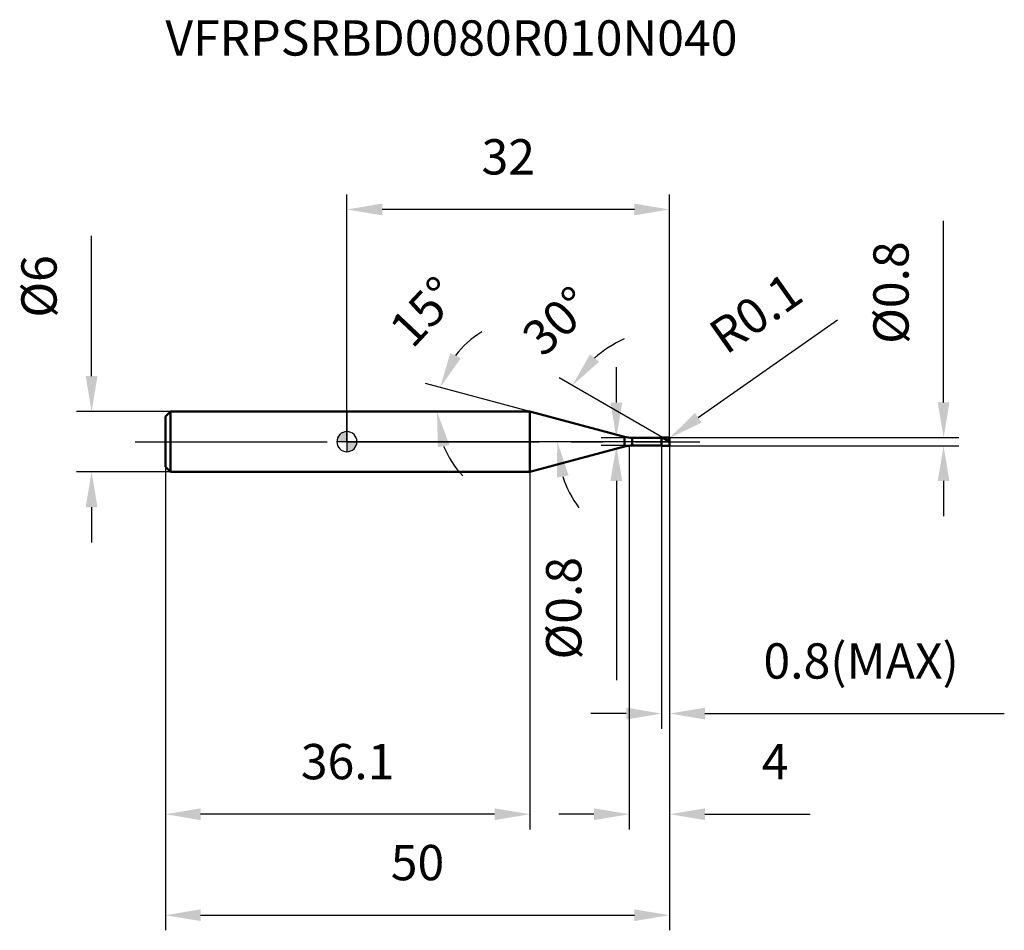
# Model space of a CAD drawing. Units: millimetres. Extents: x -32.4 to 65.2, y -48.5 to 41.9.
import ezdxf

# ---------------------------------------------------------------- set-up
doc = ezdxf.new("R2010")
doc.units = ezdxf.units.MM
doc.linetypes.add('CENTER2', pattern=[28.575, 19.05, -3.175, 3.175, -3.175])
for name, color, linetype, lineweight in [('1', 4, 'Continuous', 50), ('2', 7, 'Continuous', 25), ('4', 2, 'CENTER2', 25), ('cut', 1, 'Continuous', 25), ('nocut', 7, 'Continuous', 25), ('sk1', 4, 'Continuous', 50), ('sk2', 7, 'Continuous', 25), ('sk4', 2, 'CENTER2', 25), ('sk6', 5, 'Continuous', 35)]:
    doc.layers.add(name, color=color, linetype=linetype, lineweight=lineweight)
doc.layers.add('7', color=5, linetype='Continuous')
doc.styles.add('simplex', font='txt.shx', dxfattribs={"height": 3.5})
doc.dimstyles.new('コピー - ISO-25', dxfattribs={"dimscale": 0, "dimtxt": 3.5, "dimasz": 3.5, "dimexe": 1.5, "dimexo": 0, "dimgap": 2.3, "dimtad": 1, "dimdec": 1, "dimdsep": 46, "dimtxsty": 'simplex', "dimcen": 0.09, "dimclrd": 256, "dimclre": 256, "dimclrt": 256, "dimadec": 1, "dimazin": 2, "dimtfac": 1, "dimtofl": 0, "dimtmove": 0, "dimatfit": 3, "dimfxl": 1, "dimtolj": 1, "dimlwd": -1, "dimlwe": -1, "dimarcsym": 0})

# ---------------------------------------------------------------- blocks, each defined once
blk = doc.blocks.new('zero block')
h = blk.add_hatch(color=7)
h.paths.add_polyline_path([(0, 1, 0.414214), (-1, 0), (0, 0)])
h.paths.add_polyline_path([(1, 0), (0, 0), (0, -1, 0.414214)])
at = {"color": 7, "ltscale": 0.2}
for p, q in [((0, -1), (0, 1)), ((-1, 0), (1, 0))]:
    blk.add_line(p, q, dxfattribs=at)
for start, end in [(90, 180), (0, 90), (180, 270), (270, 0)]:
    blk.add_arc((0, 0), 1, start, end, dxfattribs=at)
blk = doc.blocks.new('*D15')
at = {"layer": '2'}
for p, q in [((28, -0.4), (28, -38.452)), ((32, -0.3), (32, -38.452)), ((24.5, -36.952), (21, -36.952)), ((35.5, -36.952), (45.933, -36.952))]:
    blk.add_line(p, q, dxfattribs=at)
for points in [[(24.5, -37.535), (24.5, -36.368), (28, -36.952)], [(35.5, -36.368), (35.5, -37.535), (32, -36.952)]]:
    blk.add_solid(points, dxfattribs=at)
at = {"layer": 'Defpoints', "color": 0}
for p in [(28, -0.4), (32, -0.3), (28, -36.952)]:
    blk.add_point(p, dxfattribs=at)
at = {"layer": '2', "insert": (42.467, -29.985), "char_height": 3.5, "attachment_point": 2, "line_spacing_factor": 0.9, "style": 'simplex'}
blk.add_mtext('\\A1;4', dxfattribs=at)
blk = doc.blocks.new('*D16')
at = {"layer": '2'}
for p, q in [((59.163, 3.9), (59.163, 21.917)), ((31.9, 0.4), (60.663, 0.4)), ((31.9, -0.4), (60.663, -0.4)), ((59.163, -3.9), (59.163, -7.4))]:
    blk.add_line(p, q, dxfattribs=at)
for points in [[(58.58, 3.9), (59.746, 3.9), (59.163, 0.4)], [(59.746, -3.9), (58.58, -3.9), (59.163, -0.4)]]:
    blk.add_solid(points, dxfattribs=at)
at = {"layer": 'Defpoints', "color": 0}
for p in [(31.9, 0.4), (31.9, -0.4), (59.163, -0.4)]:
    blk.add_point(p, dxfattribs=at)
at = {"layer": '2', "insert": (52.196, 9.7), "char_height": 3.5, "attachment_point": 1, "rotation": 90, "line_spacing_factor": 0.9, "style": 'simplex'}
blk.add_mtext('\\A1;%%c0.8', dxfattribs=at)
blk = doc.blocks.new('*D17')
at = {"layer": '2'}
for p, q in [((48.629, 12.062), (34.845, 2.371)), ((31.81, 0.3), (31.99, 0.3)), ((31.9, 0.21), (31.9, 0.39))]:
    blk.add_line(p, q, dxfattribs=at)
blk.add_solid([(34.509, 2.848), (35.18, 1.893), (31.982, 0.358)], dxfattribs=at)
at = {"layer": 'Defpoints', "color": 0}
for p in [(31.9, 0.3), (31.982, 0.358)]:
    blk.add_point(p, dxfattribs=at)
at = {"layer": '2', "insert": (35.582, 11.406), "char_height": 3.5, "attachment_point": 1, "rotation": 35.112, "line_spacing_factor": 0.9, "style": 'simplex'}
blk.add_mtext('\\A1;R0.1', dxfattribs=at)
blk = doc.blocks.new('*D18')
at = {"layer": '2'}
for p, q in [((18.145, 3), (7.795, 5.773)), ((15.125, 3), (7.429, 3))]:
    blk.add_line(p, q, dxfattribs=at)
for start, end in [(121.21456, 143.10728), (201.89272, 223.78544)]:
    blk.add_arc((18.145, 3), 9.216, start, end, dxfattribs=at)
for points in [[(10.25, 8.788), (11.299, 8.277), (9.244, 5.385)], [(10.167, -0.326), (9.021, -0.547), (8.929, 3)]]:
    blk.add_solid(points, dxfattribs=at)
at = {"layer": 'Defpoints', "color": 0}
for p in [(8.965, 3.803), (15.125, 3), (15.165, 3), (18.145, 3), (18.184, 2.99)]:
    blk.add_point(p, dxfattribs=at)
at = {"layer": '2', "insert": (6.356, 14.086), "char_height": 3.5, "attachment_point": 2, "rotation": 46.76056, "line_spacing_factor": 0.9, "style": 'simplex'}
blk.add_mtext('\\A1;15%%d', dxfattribs=at)
blk = doc.blocks.new('*D19')
at = {"layer": '2'}
for p, q in [((31.307, 0.4), (21.051, 6.321)), ((32, 0), (19.357, 0))]:
    blk.add_line(p, q, dxfattribs=at)
for start, end in [(113.85672, 131.92836), (198.07164, 216.14328)]:
    blk.add_arc((32, 0), 11.143, start, end, dxfattribs=at)
for points in [[(24.101, 8.657), (25.007, 7.923), (22.35, 5.571)], [(21.983, -3.365), (20.831, -3.548), (20.857, 0)]]:
    blk.add_solid(points, dxfattribs=at)
at = {"layer": 'Defpoints', "color": 0}
for p in [(21.026, 1.935), (31.307, 0.4), (31.468, 0.307), (32, 0), (32.186, 0)]:
    blk.add_point(p, dxfattribs=at)
at = {"layer": '2', "insert": (19.655, 13.25), "char_height": 3.5, "attachment_point": 2, "rotation": 42.97375, "line_spacing_factor": 0.9, "style": 'simplex'}
blk.add_mtext('\\A1;30%%d', dxfattribs=at)
blk = doc.blocks.new('*D20')
at = {"layer": '2'}
for p, q in [((31.2, -0.4), (31.2, -28.468)), ((32, -0.3), (32, -28.468)), ((27.7, -26.968), (24.2, -26.968)), ((35.5, -26.968), (65.183, -26.968))]:
    blk.add_line(p, q, dxfattribs=at)
for points in [[(27.7, -27.551), (27.7, -26.385), (31.2, -26.968)], [(35.5, -26.385), (35.5, -27.551), (32, -26.968)]]:
    blk.add_solid(points, dxfattribs=at)
at = {"layer": 'Defpoints', "color": 0}
for p in [(31.2, -0.4), (32, -0.3), (31.2, -26.968)]:
    blk.add_point(p, dxfattribs=at)
at = {"layer": '2', "insert": (41.3, -20.001), "char_height": 3.5, "attachment_point": 1, "line_spacing_factor": 0.9, "style": 'simplex'}
blk.add_mtext('\\A1;0.8(MAX)', dxfattribs=at)
blk = doc.blocks.new('*D21')
at = {"layer": 'Defpoints', "color": 0}
for p in [(-25.314, 3), (-17.5, 3), (-17.5, -3)]:
    blk.add_point(p, dxfattribs=at)
at = {"layer": 'sk2'}
for p, q in [((-25.314, 6.5), (-25.314, 20.433)), ((-17.5, 3), (-26.814, 3)), ((-17.5, -3), (-26.814, -3)), ((-25.314, -6.5), (-25.314, -10))]:
    blk.add_line(p, q, dxfattribs=at)
for points in [[(-25.897, 6.5), (-24.73, 6.5), (-25.314, 3)], [(-24.73, -6.5), (-25.897, -6.5), (-25.314, -3)]]:
    blk.add_solid(points, dxfattribs=at)
at = {"layer": 'sk2', "insert": (-32.28, 12.3), "char_height": 3.5, "attachment_point": 1, "rotation": 90, "line_spacing_factor": 0.9, "style": 'simplex'}
blk.add_mtext('\\A1;%%c6', dxfattribs=at)
blk = doc.blocks.new('*D22')
at = {"layer": 'Defpoints', "color": 0}
for p in [(32, -0.3), (-18, -2.5), (32, -46.968)]:
    blk.add_point(p, dxfattribs=at)
at = {"layer": 'sk2'}
for p, q in [((32, -0.3), (32, -48.468)), ((-18, -2.5), (-18, -48.468)), ((-14.5, -46.968), (28.5, -46.968))]:
    blk.add_line(p, q, dxfattribs=at)
for points in [[(-14.5, -46.385), (-14.5, -47.551), (-18, -46.968)], [(28.5, -47.551), (28.5, -46.385), (32, -46.968)]]:
    blk.add_solid(points, dxfattribs=at)
at = {"layer": 'sk2', "insert": (7, -40.001), "char_height": 3.5, "attachment_point": 2, "line_spacing_factor": 0.9, "style": 'simplex'}
blk.add_mtext('\\A1;50', dxfattribs=at)
blk = doc.blocks.new('*D23')
at = {"layer": 'Defpoints', "color": 0}
for p in [(-18, -2.5), (18.145, -3), (-18, -36.952)]:
    blk.add_point(p, dxfattribs=at)
at = {"layer": 'sk2'}
for p, q in [((-18, -2.5), (-18, -38.452)), ((18.145, -3), (18.145, -38.452)), ((14.645, -36.952), (-14.5, -36.952))]:
    blk.add_line(p, q, dxfattribs=at)
for points in [[(-14.5, -36.368), (-14.5, -37.535), (-18, -36.952)], [(14.645, -37.535), (14.645, -36.368), (18.145, -36.952)]]:
    blk.add_solid(points, dxfattribs=at)
at = {"layer": 'sk2', "insert": (0.073, -29.985), "char_height": 3.5, "attachment_point": 2, "line_spacing_factor": 0.9, "style": 'simplex'}
blk.add_mtext('\\A1;36.1', dxfattribs=at)
blk = doc.blocks.new('*D24')
at = {"layer": '2'}
for p, q in [((0, 0), (0, 24.532)), ((32, 0.3), (32, 24.532)), ((28.5, 23.032), (3.5, 23.032))]:
    blk.add_line(p, q, dxfattribs=at)
for points in [[(3.5, 23.615), (3.5, 22.449), (0, 23.032)], [(28.5, 22.449), (28.5, 23.615), (32, 23.032)]]:
    blk.add_solid(points, dxfattribs=at)
at = {"layer": 'Defpoints', "color": 0}
for p in [(0, 23.032), (0, 0), (32, 0.3)]:
    blk.add_point(p, dxfattribs=at)
at = {"layer": '2', "insert": (16, 29.999), "char_height": 3.5, "attachment_point": 2, "line_spacing_factor": 0.9, "style": 'simplex'}
blk.add_mtext('\\A1;32', dxfattribs=at)
blk = doc.blocks.new('*D25')
at = {"layer": '2'}
for p, q in [((26.716, 3.885), (26.716, 7.385)), ((28.3, 0.385), (25.216, 0.385)), ((28.3, -0.385), (25.216, -0.385)), ((26.716, -3.885), (26.716, -23.652))]:
    blk.add_line(p, q, dxfattribs=at)
for points in [[(26.132, 3.885), (27.299, 3.885), (26.716, 0.385)], [(27.299, -3.885), (26.132, -3.885), (26.716, -0.385)]]:
    blk.add_solid(points, dxfattribs=at)
at = {"layer": 'Defpoints', "color": 0}
for p in [(28.3, 0.385), (26.716, -0.385), (28.3, -0.385)]:
    blk.add_point(p, dxfattribs=at)
at = {"layer": '2', "insert": (19.749, -11.435), "char_height": 3.5, "attachment_point": 3, "rotation": 90, "line_spacing_factor": 0.9, "style": 'simplex'}
blk.add_mtext('\\A1;%%c0.8', dxfattribs=at)

msp = doc.modelspace()

# ---------------------------------------------------------------- linework, layer by layer
at = {"layer": '1'}
for p, q in [((18.145, 3), (0, 3)), ((27.523, 0.487), (18.145, 3)), ((18.145, 3), (18.145, -3)), ((27.523, 0.487), (27.523, -0.487)), ((28.3, 0.385), (31.185, 0.385)), ((28.3, 0.385), (28.3, -0.385)), ((31.185, 0.385), (31.2, 0.4)), ((31.185, 0.385), (31.185, -0.385)), ((31.2, 0.4), (31.9, 0.4)), ((31.2, 0.4), (31.2, -0.4)), ((32, 0), (31.307, 0.4)), ((32, 0.3), (32, -0.3)), ((18.145, -3), (27.523, -0.487)), ((31.185, -0.385), (28.3, -0.385)), ((31.2, -0.4), (31.185, -0.385)), ((31.9, -0.4), (31.2, -0.4)), ((0, -3), (18.145, -3))]:
    msp.add_line(p, q, dxfattribs=at)
for centre, radius, start, end in [((28.3, 3.385), 3, 255, 270), ((31.9, 0.3), 0.1, 0, 90), ((28.3, -3.385), 3, 90, 105), ((31.9, -0.3), 0.1, 270, 0)]:
    msp.add_arc(centre, radius, start, end, dxfattribs=at)
at = {"layer": '4'}
msp.add_line((0, 0), (35, 0), dxfattribs=at)
at = {"layer": '7'}
for p, q in [((31.2, 0.4), (31.9, 0.4)), ((31.2, 0.4), (31.2, -0.4)), ((32, 0.3), (32, -0.3)), ((31.9, -0.4), (31.2, -0.4))]:
    msp.add_line(p, q, dxfattribs=at)
for centre, start, end in [((31.9, 0.3), 0, 90), ((31.9, -0.3), 270, 0)]:
    msp.add_arc(centre, 0.1, start, end, dxfattribs=at)
at = {"layer": 'cut'}
for p, q in [((31.2, 0.4), (31.9, 0.4)), ((31.2, 0.4), (31.2, 0)), ((31.2, 0), (32, 0)), ((32, 0.3), (32, 0))]:
    msp.add_line(p, q, dxfattribs=at)
msp.add_arc((31.9, 0.3), 0.1, 0, 90, dxfattribs=at)
at = {"layer": 'nocut'}
for p, q in [((0, 3), (0, 0)), ((18.145, 3), (0, 3)), ((27.523, 0.487), (18.145, 3)), ((31.2, 0), (0, 0)), ((28.3, 0.385), (31.185, 0.385)), ((31.185, 0.385), (31.2, 0.4)), ((31.2, 0.4), (31.2, 0))]:
    msp.add_line(p, q, dxfattribs=at)
msp.add_arc((28.3, 3.385), 3, 255, 270, dxfattribs=at)
at = {"layer": 'sk1'}
for p, q in [((-18, 2.5), (-17.5, 3)), ((-17.5, 3), (-17.5, -3)), ((0, 3), (-17.5, 3)), ((-18, 2.5), (-18, -2.5)), ((-18, -2.5), (-17.5, -3)), ((-17.5, -3), (0, -3))]:
    msp.add_line(p, q, dxfattribs=at)
at = {"layer": 'sk4'}
msp.add_line((-21, 0), (0, 0), dxfattribs=at)

# ---------------------------------------------------------------- block references
at = {"rotation": 180}
msp.add_blockref('zero block', (0, 0), dxfattribs=at)

# ---------------------------------------------------------------- texts
at = {"layer": 'sk6', "insert": (-18, 41.795), "char_height": 3.5, "width": 59.5, "attachment_point": 1, "line_spacing_factor": 0.9, "style": 'simplex'}
msp.add_mtext('VFRPSRBD0080R010N040', dxfattribs=at)

# ---------------------------------------------------------------- dimensions: what is measured, and where the dimension line sits
at = {"layer": '2'}
dim = msp.add_linear_dim(base=(0, 23.032), p1=(32, 0.3), p2=(0, 0), angle=180, dimstyle='コピー - ISO-25', override={"dimscale": 1}, dxfattribs=at)
dim.commit()
dim.dimension.update_dxf_attribs({"geometry": '*D24', "text_midpoint": (16, 27.665)})
for base, p1, p2, angle, text, picture, middle in [((59.163, -0.4), (31.9, 0.4), (31.9, -0.4), 270, '%%c<>', '*D16', (59.163, 14.658)), ((26.716, -0.385), (28.3, 0.385), (28.3, -0.385), 270, '%%c<>', '*D25', (26.716, -16.393)), ((31.2, -26.968), (32, -0.3), (31.2, -0.4), 180, '<>(MAX)', '*D20', (52.092, -26.968))]:
    dim = msp.add_linear_dim(base=base, p1=p1, p2=p2, angle=angle, text=text, dimstyle='コピー - ISO-25', override={"dimscale": 1}, dxfattribs=at)
    dim.commit()
    dim.dimension.update_dxf_attribs({"geometry": picture, "text_midpoint": middle, "dimtype": 160})
for base, line1, line2, picture, middle in [((8.9646, 3.8032), ((18.1842, 2.9896), (18.1454, 3)), ((15.1648, 3), (15.1246, 3)), '*D18', (11.4316, 9.3133)), ((21.026, 1.935), ((31.468, 0.307), (31.307, 0.4)), ((32.186, 0), (32, 0)), '*D19', (24.404, 8.153))]:
    dim = msp.add_angular_dim_2l(base=base, line1=line1, line2=line2, dimstyle='コピー - ISO-25', override={"dimscale": 1}, dxfattribs=at)
    dim.commit()
    dim.dimension.update_dxf_attribs({"geometry": picture, "text_midpoint": middle, "dimtype": 162})
dim = msp.add_radius_dim(center=(31.9, 0.3), mpoint=(31.982, 0.358), dimstyle='コピー - ISO-25', override={"dimscale": 1}, dxfattribs=at)
dim.commit()
dim.dimension.update_dxf_attribs({"geometry": '*D17', "text_midpoint": (39.759, 9.035), "dimtype": 164})
dim = msp.add_linear_dim(base=(28, -36.952), p1=(32, -0.3), p2=(28, -0.4), angle=180, dimstyle='コピー - ISO-25', override={"dimscale": 1}, dxfattribs=at)
dim.commit()
dim.dimension.update_dxf_attribs({"geometry": '*D15', "text_midpoint": (42.467, -36.952), "dimtype": 160})
at = {"layer": 'sk2'}
dim = msp.add_linear_dim(base=(-25.314, 3), p1=(-17.5, -3), p2=(-17.5, 3), angle=90, text='%%c<>', dimstyle='コピー - ISO-25', override={"dimscale": 1}, dxfattribs=at)
dim.commit()
dim.dimension.update_dxf_attribs({"geometry": '*D21', "text_midpoint": (-25.314, 15.217), "dimtype": 160})
dim = msp.add_linear_dim(base=(32, -46.968), p1=(-18, -2.5), p2=(32, -0.3), dimstyle='コピー - ISO-25', override={"dimscale": 1}, dxfattribs=at)
dim.commit()
dim.dimension.update_dxf_attribs({"geometry": '*D22', "text_midpoint": (7, -42.335)})
dim = msp.add_linear_dim(base=(-18, -36.952), p1=(18.145, -3), p2=(-18, -2.5), angle=180, dimstyle='コピー - ISO-25', override={"dimscale": 1, "dimdec": 1}, dxfattribs=at)
dim.commit()
dim.dimension.update_dxf_attribs({"geometry": '*D23', "text_midpoint": (0.073, -32.318)})

doc.saveas('drawing.dxf')
